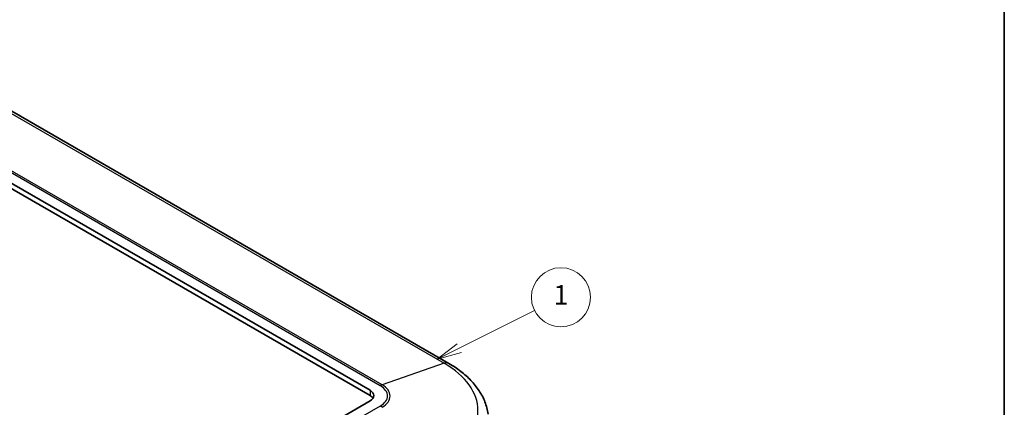
# Model space of a CAD drawing. Units: millimetres. Extents: x 22 to 2984, y 12 to 574.
# Drawn here: x 458 to 608, y 229 to 288 of the extents above; entities that cross this region are included whole.
import ezdxf

# ---------------------------------------------------------------- set-up
doc = ezdxf.new("R2010")
doc.units = ezdxf.units.MM
doc.header["$LTSCALE"] = 1.5
for name, color, linetype, lineweight in [('Border (ISO)', 7, 'Continuous', 35), ('Symbol (TK)', 100, 'Continuous', 18), ('Visible (ISO)', 7, 'Continuous', 35), ('Visible Narrow (ISO)', 7, 'Continuous', 25)]:
    doc.layers.add(name, color=color, linetype=linetype, lineweight=lineweight)
doc.styles.add('Note Text (TK2)', font='txt')

# ---------------------------------------------------------------- blocks, each defined once
blk = doc.blocks.new('図面枠 tk図枠')
at = {"layer": 'Border (ISO)'}
blk.add_line((405.5, 289), (405.5, 8), dxfattribs=at)
blk = doc.blocks.new('バルーン1')
at = {"layer": 'Symbol (TK)', "color": 100}
for p, q in [((350.199, 158.919), (357.841, 162.753)), ((349.974, 159.366), (347.964, 157.798)), ((350.199, 158.919), (347.964, 157.798)), ((347.964, 157.798), (350.423, 158.473))]:
    blk.add_line(p, q, dxfattribs=at)
at = {"layer": 'Symbol (TK)'}
blk.add_circle((360.513, 164.094), 3, dxfattribs=at)
at = {"layer": 'Symbol (TK)', "color": 7, "insert": (360.513, 164.07), "char_height": 2, "attachment_point": 5, "style": 'Note Text (TK2)'}
blk.add_mtext('1', dxfattribs=at)

msp = doc.modelspace()

# ---------------------------------------------------------------- linework, layer by layer
at = {"layer": 'Visible (ISO)'}
for p, q in [((523.7214, 236.0606), (445.9397, 280.9679)), ((434.2809, 276.6945), (511.7091, 231.9914)), ((511.7091, 231.1749), (434.2809, 275.878)), ((511.7091, 230.3584), (462.4238, 201.9035))]:
    msp.add_line(p, q, dxfattribs=at)
for centre, start_param, end_param in [((510.2949, 231.1749), 5.49778714, 7.06858347), ((510.2949, 230.3584), 0.36136712, 0.78539816)]:
    msp.add_ellipse(centre, major_axis=(2, 0), ratio=0.57735027, start_param=start_param, end_param=end_param, dxfattribs=at)
msp.add_open_spline([(523.7214, 236.0606), (524.3643, 235.6895), (524.9692, 235.2878), (526.0912, 234.425), (526.6085, 233.9639), (527.5419, 232.9837), (527.9582, 232.4645), (528.6733, 231.372), (528.9721, 230.7984), (529.433, 229.6087), (529.5946, 228.9924), (529.68, 228.367)], degree=3, knots=[0, 0, 0, 0, 0.141349937, 0.141349937, 0.282699875, 0.282699875, 0.424049812, 0.424049812, 0.56539975, 0.56539975, 0.706749687, 0.706749687, 0.706749687, 0.706749687], dxfattribs=at)
at = {"layer": 'Visible Narrow (ISO)'}
for p, q in [((445.217, 280.9973), (522.9988, 236.09)), ((435.4844, 277.5935), (513.2661, 232.6862)), ((513.5435, 232.8146), (435.7617, 277.7219)), ((522.9988, 236.09), (513.5435, 232.8146)), ((511.7091, 231.9914), (511.7091, 231.1749)), ((513.2661, 229.5819), (491.0573, 216.7596))]:
    msp.add_line(p, q, dxfattribs=at)
for centre, major_axis, start_param, end_param in [((522.7214, 234.3286), (1, 1.7321), 0, 0.5880026), ((510.5777, 228.9187), (17.566, 0), 5.49778714, 7.06858347), ((513.2661, 231.0532), (1, 1.7321), 0.5880026, 0.78539816), ((510.5777, 231.134), (3.802, 0), 5.49778714, 7.06858347), ((510.5777, 231.1023), (4.1942, 0), 5.49778714, 7.06858347), ((513.2661, 227.9489), (1, -1.7321), 2.15879893, 2.35619449)]:
    msp.add_ellipse(centre, major_axis=major_axis, ratio=0.57735027, start_param=start_param, end_param=end_param, dxfattribs=at)

# ---------------------------------------------------------------- block references
at = {"xscale": 1.5, "yscale": 1.5, "zscale": 1.5}
msp.add_blockref('図面枠 tk図枠', (0, 0), dxfattribs=at)
at = {"layer": 'Symbol (TK)', "xscale": 1.5, "yscale": 1.5, "zscale": 1.5}
msp.add_blockref('バルーン1', (0, 0), dxfattribs=at)

doc.saveas('drawing.dxf')
